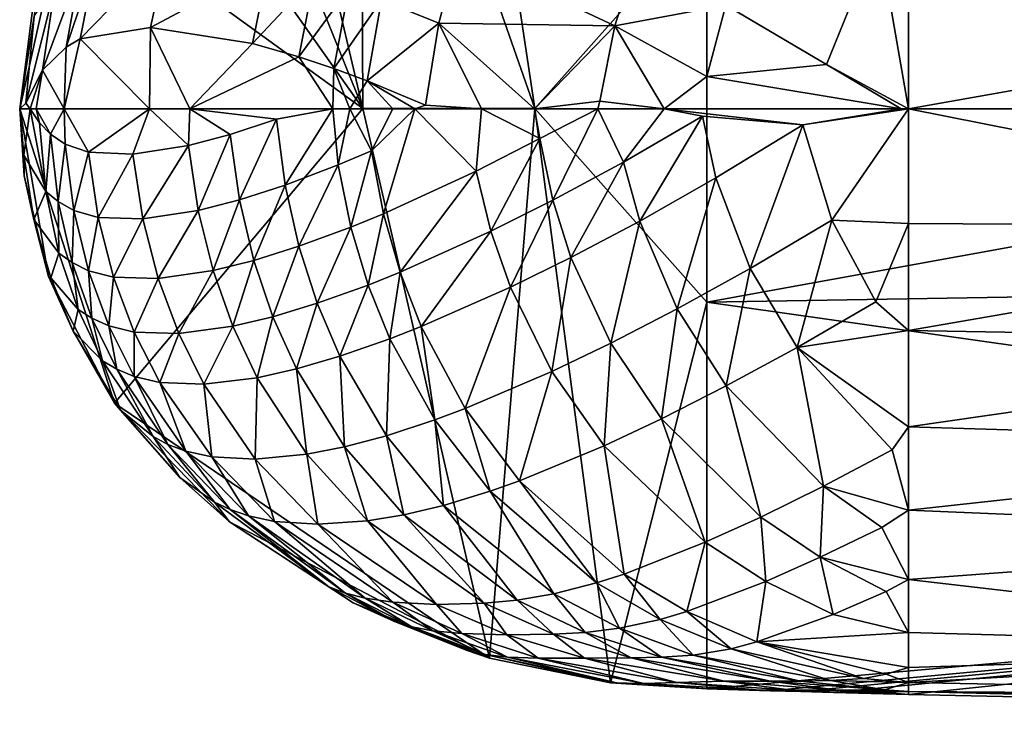
# Model space of a CAD drawing. Extents: x -1075 to 1075, y -1979 to 0.
# Drawn here: x -1075 to -753, y -828 to -601 of the extents above; entities that cross this region are included whole.
import ezdxf

# ---------------------------------------------------------------- set-up
doc = ezdxf.new("R2010")
doc.units = 0
doc.header["$MEASUREMENT"] = 0
doc.layers.add('LAYER00001', color=7, linetype='CONTINUOUS')

msp = doc.modelspace()

# ---------------------------------------------------------------- linework, layer by layer
at = {"layer": 'LAYER00001', "color": 253}
for points in [[(-963.34, -466.83, 161.69), (-906.34, -629.93, 171.38), (-932.84, -453.77, 161.57)], [(-906.34, -629.93, 171.38), (-850, -566.53, 170.82), (-932.84, -453.77, 161.57)], [(-963.34, -466.83, 161.69), (-996.17, -487, 161.82), (-962.65, -629.95, 169.51)], [(-963.34, -466.83, 161.69), (-962.65, -629.95, 169.51), (-906.34, -629.93, 171.38)], [(-962.65, -629.95, 169.51), (-996.17, -487, 161.82), (-1014.48, -501.74, 161.87)], [(-1036.92, -524.63, 161.89), (-962.65, -629.95, 169.51), (-1014.48, -501.74, 161.87)], [(-1036.92, -524.63, 161.89), (-1059.3, -559.87, 161.95), (-962.65, -629.95, 169.51)], [(-962.65, -629.95, 169.51), (-1059.3, -559.87, 161.95), (-1074.92, -630, 162.06)], [(-1074.92, -630, 162.06), (-1059.3, -559.87, 161.95), (-1069.4, -587.55, 162.02)], [(-850, -693.37, 170.83), (-850, -566.53, 170.82), (-906.34, -629.93, 171.38)], [(-850, -693.37, 170.83), (-313.51, -595.9, 171.66), (-850, -566.53, 170.82)], [(-793.86, -573.5, -195.25), (-810.84, -615.56, -200.57), (-843.81, -596.15, -190.12)], [(-793.86, -573.5, -195.25), (-784, -630.01, -204.98), (-810.84, -615.56, -200.57)], [(-784, -577.14, -197.49), (-784, -630.01, -204.98), (-793.86, -573.5, -195.25)], [(-1026.57, -577.84, -33.81), (-1055.12, -607.19, 24.4), (-1049.98, -581.18, 23.77)], [(-1055.12, -607.19, 24.4), (-1026.57, -577.84, -33.81), (-1032.11, -603.45, -33.54)], [(-1032.11, -603.45, -33.54), (-1026.57, -577.84, -33.81), (-993.45, -582.79, -86.94)], [(-937.75, -602.05, -144.25), (-956.48, -594.5, -128.11), (-931.59, -578.68, -143.69)], [(-931.59, -578.68, -143.69), (-880.14, -602.93, -177.69), (-937.75, -602.05, -144.25)], [(-880.14, -602.93, -177.69), (-931.59, -578.68, -143.69), (-873.09, -580.45, -176.33)], [(-784, -630.01, -204.98), (-784, -577.14, -197.49), (-588.6, -595.44, -219.31)], [(-1059.73, -609.88, 41.68), (-1049.98, -581.18, 23.77), (-1055.12, -607.19, 24.4)], [(-1059.73, -609.88, 41.68), (-1054.91, -583.55, 40.76), (-1049.98, -581.18, 23.77)], [(-1032.11, -603.45, -33.54), (-993.45, -582.79, -86.94), (-998.77, -608.62, -86.46)], [(-998.77, -608.62, -86.46), (-993.45, -582.79, -86.94), (-978.43, -586.95, -105.39)], [(-880.14, -602.93, -177.69), (-873.09, -580.45, -176.33), (-843.81, -596.15, -190.12)], [(-1054.91, -583.55, 40.76), (-1067.43, -617.36, 79.34), (-1063.46, -590.19, 77.65)], [(-1067.43, -617.36, 79.34), (-1054.91, -583.55, 40.76), (-1059.73, -609.88, 41.68)], [(-1070.23, -599.71, 119.36), (-1074.92, -630, 162.06), (-1069.4, -587.55, 162.02)], [(-998.77, -608.62, -86.46), (-978.43, -586.95, -105.39), (-983.55, -612.98, -104.74)], [(-983.55, -612.98, -104.74), (-978.43, -586.95, -105.39), (-967.15, -590.64, -117.64)], [(-1063.46, -590.19, 77.65), (-1072.92, -628.17, 122.2), (-1070.23, -599.71, 119.36)], [(-1072.92, -628.17, 122.2), (-1063.46, -590.19, 77.65), (-1067.43, -617.36, 79.34)], [(-983.55, -612.98, -104.74), (-967.15, -590.64, -117.64), (-972.09, -616.85, -116.83)], [(-972.09, -616.85, -116.83), (-967.15, -590.64, -117.64), (-956.48, -594.5, -128.11)], [(-972.09, -616.85, -116.83), (-956.48, -594.5, -128.11), (-961.24, -620.89, -127.13)], [(-961.24, -620.89, -127.13), (-956.48, -594.5, -128.11), (-937.75, -602.05, -144.25)], [(-850.03, -619.47, -190.73), (-880.14, -602.93, -177.69), (-843.81, -596.15, -190.12)], [(-843.81, -596.15, -190.12), (-810.84, -615.56, -200.57), (-850.03, -619.47, -190.73)], [(-319.06, -684.52, 171.13), (-313.51, -595.9, 171.66), (-850, -693.37, 170.83)], [(-784, -630.01, -204.98), (-588.6, -595.44, -219.31), (-392.48, -630, -234.99)], [(-1072.92, -628.17, 122.2), (-1074.92, -630, 162.06), (-1070.23, -599.71, 119.36)], [(-961.24, -620.89, -127.13), (-937.75, -602.05, -144.25), (-942.14, -628.81, -142.93)], [(-937.75, -602.05, -144.25), (-923.79, -630, -155.77), (-942.14, -628.81, -142.93)], [(-906.39, -630, -166.27), (-937.75, -602.05, -144.25), (-880.14, -602.93, -177.69)], [(-906.39, -630, -166.27), (-923.79, -630, -155.77), (-937.75, -602.05, -144.25)], [(-1032.11, -603.45, -33.54), (-1032.39, -630, -36.27), (-1055.12, -607.19, 24.4)], [(-1032.11, -603.45, -33.54), (-1019.21, -630, -59.23), (-1032.39, -630, -36.27)], [(-998.77, -608.62, -86.46), (-1019.21, -630, -59.23), (-1032.11, -603.45, -33.54)], [(-906.39, -630, -166.27), (-880.14, -602.93, -177.69), (-885.09, -627.52, -177.15)], [(-880.14, -602.93, -177.69), (-864.02, -630, -186.05), (-885.09, -627.52, -177.15)], [(-880.14, -602.93, -177.69), (-850.03, -619.47, -190.73), (-864.02, -630, -186.05)], [(-1055.12, -607.19, 24.4), (-1032.39, -630, -36.27), (-1060.33, -630, 40.12)], [(-1060.33, -630, 40.12), (-1059.73, -609.88, 41.68), (-1055.12, -607.19, 24.4)], [(-1019.21, -630, -59.23), (-998.77, -608.62, -86.46), (-983.55, -612.98, -104.74)], [(-1059.73, -609.88, 41.68), (-1060.33, -630, 40.12), (-1067.43, -617.36, 79.34)], [(-972.45, -630, -116.93), (-1019.21, -630, -59.23), (-983.55, -612.98, -104.74)], [(-972.45, -630, -116.93), (-983.55, -612.98, -104.74), (-972.09, -616.85, -116.83)], [(-1067.43, -617.36, 79.34), (-1071.47, -630, 107.05), (-1072.92, -628.17, 122.2)], [(-1067.43, -617.36, 79.34), (-1069.58, -630, 91.54), (-1071.47, -630, 107.05)], [(-1060.33, -630, 40.12), (-1069.58, -630, 91.54), (-1067.43, -617.36, 79.34)], [(-966.89, -630, -122.22), (-972.45, -630, -116.93), (-972.09, -616.85, -116.83)], [(-966.89, -630, -122.22), (-972.09, -616.85, -116.83), (-961.24, -620.89, -127.13)], [(-810.84, -615.56, -200.57), (-786.46, -630, -204.72), (-850.03, -619.47, -190.73)], [(-784, -630.01, -204.98), (-786.46, -630, -204.72), (-810.84, -615.56, -200.57)], [(-952.77, -630, -134.57), (-966.89, -630, -122.22), (-961.24, -620.89, -127.13)], [(-952.77, -630, -134.57), (-961.24, -620.89, -127.13), (-945.62, -630, -140.27)], [(-961.24, -620.89, -127.13), (-942.14, -628.81, -142.93), (-945.62, -630, -140.27)], [(-850.03, -619.47, -190.73), (-786.46, -630, -204.72), (-864.02, -630, -186.05)], [(-1072.92, -628.17, 122.2), (-1071.47, -630, 107.05), (-1074.92, -630, 162.06)], [(-906.39, -630, -166.27), (-885.09, -627.52, -177.15), (-885.65, -630, -176.9)], [(-885.09, -627.52, -177.15), (-864.02, -630, -186.05), (-885.65, -630, -176.9)], [(-1043.92, -726.38, 161.89), (-962.65, -629.95, 169.51), (-1074.92, -630, 162.06)], [(-1073.49, -651.95, 162.05), (-1074.92, -630, 162.06), (-1073.54, -645.17, 140.03)], [(-1073.54, -645.17, 140.03), (-1074.92, -630, 162.06), (-1071.47, -630, 107.05)], [(-1065.52, -684.9, 161.99), (-1074.92, -630, 162.06), (-1073.49, -651.95, 162.05)], [(-1065.52, -684.9, 161.99), (-1043.92, -726.38, 161.89), (-1074.92, -630, 162.06)], [(-1066.35, -657.08, 82.06), (-1073.54, -645.17, 140.03), (-1071.47, -630, 107.05)], [(-1071.47, -630, 107.05), (-1068.45, -634.66, 83.92), (-1066.35, -657.08, 82.06)], [(-1071.47, -630, 107.05), (-1069.58, -630, 91.54), (-1068.45, -634.66, 83.92)], [(-1069.58, -630, 91.54), (-1064.79, -638.33, 62.64), (-1068.45, -634.66, 83.92)], [(-1069.58, -630, 91.54), (-1060.33, -630, 40.12), (-1064.79, -638.33, 62.64)], [(-1060.33, -630, 40.12), (-1060, -641.59, 40.07), (-1064.79, -638.33, 62.64)], [(-1060, -641.59, 40.07), (-1060.33, -630, 40.12), (-1052.39, -644.25, 12.81)], [(-1052.39, -644.25, 12.81), (-1060.33, -630, 40.12), (-1032.39, -630, -36.27)], [(-1032.39, -630, -36.27), (-1037.94, -644.89, -23.92), (-1052.39, -644.25, 12.81)], [(-962.65, -629.95, 169.51), (-1043.92, -726.38, 161.89), (-921.1, -809.8, 161.55)], [(-1037.94, -644.89, -23.92), (-1032.39, -630, -36.27), (-1019.72, -642.07, -57.83)], [(-1032.39, -630, -36.27), (-1019.21, -630, -59.23), (-1019.72, -642.07, -57.83)], [(-1019.72, -642.07, -57.83), (-1019.21, -630, -59.23), (-1006.06, -638.47, -78.19)], [(-1006.06, -638.47, -78.19), (-1019.21, -630, -59.23), (-990.84, -633.44, -97.4)], [(-1019.21, -630, -59.23), (-972.45, -630, -116.93), (-990.84, -633.44, -97.4)], [(-972.45, -630, -116.93), (-987.99, -654.98, -98.66), (-990.84, -633.44, -97.4)], [(-972.45, -630, -116.93), (-970.72, -648.42, -117.61), (-987.99, -654.98, -98.66)], [(-966.89, -630, -122.22), (-970.72, -648.42, -117.61), (-972.45, -630, -116.93)], [(-966.89, -630, -122.22), (-959.8, -643.82, -128.07), (-970.72, -648.42, -117.61)], [(-966.89, -630, -122.22), (-952.77, -630, -134.57), (-959.8, -643.82, -128.07)], [(-921.1, -809.8, 161.55), (-906.34, -629.93, 171.38), (-962.65, -629.95, 169.51)], [(-959.8, -643.82, -128.07), (-952.77, -630, -134.57), (-945.62, -630, -140.27)], [(-945.62, -630, -140.27), (-955.88, -664.38, -128.53), (-959.8, -643.82, -128.07)], [(-955.88, -664.38, -128.53), (-945.62, -630, -140.27), (-925.48, -650.4, -153.57)], [(-923.79, -630, -155.77), (-945.62, -630, -140.27), (-942.14, -628.81, -142.93)], [(-945.62, -630, -140.27), (-923.79, -630, -155.77), (-925.48, -650.4, -153.57)], [(-925.48, -650.4, -153.57), (-923.79, -630, -155.77), (-904.67, -639.73, -166.99)], [(-923.79, -630, -155.77), (-906.39, -630, -166.27), (-904.67, -639.73, -166.99)], [(-921.1, -809.8, 161.55), (-881.54, -817.93, 161.48), (-906.34, -629.93, 171.38)], [(-904.67, -639.73, -166.99), (-906.39, -630, -166.27), (-885.65, -630, -176.9)], [(-881.54, -817.93, 161.48), (-850, -693.37, 170.83), (-906.34, -629.93, 171.38)], [(-900.4, -659.96, -167.19), (-904.67, -639.73, -166.99), (-885.65, -630, -176.9)], [(-877.28, -647.48, -179.89), (-900.4, -659.96, -167.19), (-885.65, -630, -176.9)], [(-864.02, -630, -186.05), (-877.28, -647.48, -179.89), (-885.65, -630, -176.9)], [(-864.02, -630, -186.05), (-851.39, -632.44, -190.52), (-877.28, -647.48, -179.89)], [(-864.02, -630, -186.05), (-818.63, -635.26, -199.42), (-851.39, -632.44, -190.52)], [(-864.02, -630, -186.05), (-786.46, -630, -204.72), (-818.63, -635.26, -199.42)], [(-818.63, -635.26, -199.42), (-786.46, -630, -204.72), (-784, -630.01, -204.98)], [(-818.63, -635.26, -199.42), (-784, -630.01, -204.98), (-809.06, -666.46, -197.9)], [(-809.06, -666.46, -197.9), (-784, -630.01, -204.98), (-784, -667.59, -201.19)], [(-392.48, -630, -234.99), (-588.57, -668.79, -218.52), (-784, -630.01, -204.98)], [(-588.57, -668.79, -218.52), (-784, -667.59, -201.19), (-784, -630.01, -204.98)], [(-1064.79, -638.33, 62.64), (-1066.35, -657.08, 82.06), (-1068.45, -634.66, 83.92)], [(-990.84, -633.44, -97.4), (-1002.98, -659.82, -79.29), (-1006.06, -638.47, -78.19)], [(-1002.98, -659.82, -79.29), (-990.84, -633.44, -97.4), (-987.99, -654.98, -98.66)], [(-851.39, -632.44, -190.52), (-871.99, -666.78, -179.34), (-877.28, -647.48, -179.89)], [(-851.39, -632.44, -190.52), (-847.02, -652.59, -190.66), (-871.99, -666.78, -179.34)], [(-818.63, -635.26, -199.42), (-847.02, -652.59, -190.66), (-851.39, -632.44, -190.52)], [(-818.63, -635.26, -199.42), (-835.8, -682.28, -187.9), (-847.02, -652.59, -190.66)], [(-818.63, -635.26, -199.42), (-809.06, -666.46, -197.9), (-835.8, -682.28, -187.9)], [(-1064.79, -638.33, 62.64), (-1062.33, -660.4, 61.06), (-1066.35, -657.08, 82.06)], [(-1064.79, -638.33, 62.64), (-1060, -641.59, 40.07), (-1062.33, -660.4, 61.06)], [(-1006.06, -638.47, -78.19), (-1016.49, -663.31, -58.82), (-1019.72, -642.07, -57.83)], [(-1016.49, -663.31, -58.82), (-1006.06, -638.47, -78.19), (-1002.98, -659.82, -79.29)], [(-904.67, -639.73, -166.99), (-920.67, -670.13, -153.37), (-925.48, -650.4, -153.57)], [(-920.67, -670.13, -153.37), (-904.67, -639.73, -166.99), (-900.4, -659.96, -167.19)], [(-1062.33, -660.4, 61.06), (-1060, -641.59, 40.07), (-1057.18, -663.3, 38.76)], [(-1052.39, -644.25, 12.81), (-1057.18, -663.3, 38.76), (-1060, -641.59, 40.07)], [(-1052.39, -644.25, 12.81), (-1049.24, -665.64, 11.75), (-1057.18, -663.3, 38.76)], [(-1037.94, -644.89, -23.92), (-1049.24, -665.64, 11.75), (-1052.39, -644.25, 12.81)], [(-1019.72, -642.07, -57.83), (-1034.64, -666.1, -24.86), (-1037.94, -644.89, -23.92)], [(-1034.64, -666.1, -24.86), (-1019.72, -642.07, -57.83), (-1016.49, -663.31, -58.82)], [(-970.72, -648.42, -117.61), (-959.8, -643.82, -128.07), (-966.58, -668.77, -117.92)], [(-955.88, -664.38, -128.53), (-966.58, -668.77, -117.92), (-959.8, -643.82, -128.07)], [(-1073.54, -645.17, 140.03), (-1066.35, -657.08, 82.06), (-1070.27, -666.32, 139.08)], [(-1073.49, -651.95, 162.05), (-1073.54, -645.17, 140.03), (-1070.27, -666.32, 139.08)], [(-1037.94, -644.89, -23.92), (-1034.64, -666.1, -24.86), (-1049.24, -665.64, 11.75)], [(-900.4, -659.96, -167.19), (-877.28, -647.48, -179.89), (-894.48, -678.69, -166.17)], [(-871.99, -666.78, -179.34), (-894.48, -678.69, -166.17), (-877.28, -647.48, -179.89)], [(-970.72, -648.42, -117.61), (-983.53, -675.04, -98.73), (-987.99, -654.98, -98.66)], [(-983.53, -675.04, -98.73), (-970.72, -648.42, -117.61), (-966.58, -668.77, -117.92)], [(-925.48, -650.4, -153.57), (-950.42, -683.52, -127.85), (-955.88, -664.38, -128.53)], [(-950.42, -683.52, -127.85), (-925.48, -650.4, -153.57), (-920.67, -670.13, -153.37)], [(-1073.49, -651.95, 162.05), (-1070.27, -666.32, 139.08), (-1065.52, -684.9, 161.99)], [(-871.99, -666.78, -179.34), (-847.02, -652.59, -190.66), (-859.71, -695.49, -175.79)], [(-835.8, -682.28, -187.9), (-859.71, -695.49, -175.79), (-847.02, -652.59, -190.66)], [(-1066.35, -657.08, 82.06), (-1062.06, -677.29, 81.87), (-1070.27, -666.32, 139.08)], [(-1062.33, -660.4, 61.06), (-1062.06, -677.29, 81.87), (-1066.35, -657.08, 82.06)], [(-1002.98, -659.82, -79.29), (-987.99, -654.98, -98.66), (-998.27, -679.66, -79.18)], [(-998.27, -679.66, -79.18), (-987.99, -654.98, -98.66), (-983.53, -675.04, -98.73)], [(-1062.33, -660.4, 61.06), (-1057.18, -663.3, 38.76), (-1057.78, -680.37, 61.06)], [(-1062.06, -677.29, 81.87), (-1062.33, -660.4, 61.06), (-1057.78, -680.37, 61.06)], [(-1016.49, -663.31, -58.82), (-1002.98, -659.82, -79.29), (-1011.6, -682.97, -58.56)], [(-1011.6, -682.97, -58.56), (-1002.98, -659.82, -79.29), (-998.27, -679.66, -79.18)], [(-914.31, -688.45, -152.02), (-920.67, -670.13, -153.37), (-900.4, -659.96, -167.19)], [(-894.48, -678.69, -166.17), (-914.31, -688.45, -152.02), (-900.4, -659.96, -167.19)], [(-1057.78, -680.37, 61.06), (-1057.18, -663.3, 38.76), (-1052.36, -683.04, 38.96)], [(-1049.24, -665.64, 11.75), (-1052.36, -683.04, 38.96), (-1057.18, -663.3, 38.76)], [(-1034.64, -666.1, -24.86), (-1016.49, -663.31, -58.82), (-1029.59, -685.62, -24.48)], [(-1029.59, -685.62, -24.48), (-1016.49, -663.31, -58.82), (-1011.6, -682.97, -58.56)], [(-1062.06, -677.29, 81.87), (-1064.73, -685.39, 139.82), (-1070.27, -666.32, 139.08)], [(-1064.73, -685.39, 139.82), (-1065.52, -684.9, 161.99), (-1070.27, -666.32, 139.08)], [(-1044.22, -685.17, 12.11), (-1052.36, -683.04, 38.96), (-1049.24, -665.64, 11.75)], [(-1034.64, -666.1, -24.86), (-1044.22, -685.17, 12.11), (-1049.24, -665.64, 11.75)], [(-1044.22, -685.17, 12.11), (-1034.64, -666.1, -24.86), (-1029.59, -685.62, -24.48)], [(-955.88, -664.38, -128.53), (-960.91, -687.72, -117.08), (-966.58, -668.77, -117.92)], [(-950.42, -683.52, -127.85), (-960.91, -687.72, -117.08), (-955.88, -664.38, -128.53)], [(-881.45, -706.72, -162.06), (-894.48, -678.69, -166.17), (-871.99, -666.78, -179.34)], [(-881.45, -706.72, -162.06), (-871.99, -666.78, -179.34), (-859.71, -695.49, -175.79)], [(-835.8, -682.28, -187.9), (-809.06, -666.46, -197.9), (-820.44, -708.17, -182.06)], [(-820.44, -708.17, -182.06), (-809.06, -666.46, -197.9), (-794.66, -693.24, -192.77)], [(-809.06, -666.46, -197.9), (-784, -667.59, -201.19), (-794.66, -693.24, -192.77)], [(-966.58, -668.77, -117.92), (-977.54, -693.7, -97.65), (-983.53, -675.04, -98.73)], [(-960.91, -687.72, -117.08), (-977.54, -693.7, -97.65), (-966.58, -668.77, -117.92)], [(-950.42, -683.52, -127.85), (-920.67, -670.13, -153.37), (-943.5, -701.32, -126.08)], [(-943.5, -701.32, -126.08), (-920.67, -670.13, -153.37), (-914.31, -688.45, -152.02)], [(-794.66, -693.24, -192.77), (-784, -667.59, -201.19), (-784, -702.59, -190.41)], [(-784, -702.59, -190.41), (-784, -667.59, -201.19), (-588.57, -668.79, -218.52)], [(-588.57, -705.97, -206.8), (-784, -702.59, -190.41), (-588.57, -668.79, -218.52)], [(-983.53, -675.04, -98.73), (-992.03, -698.08, -77.9), (-998.27, -679.66, -79.18)], [(-992.03, -698.08, -77.9), (-983.53, -675.04, -98.73), (-977.54, -693.7, -97.65)], [(-1055.8, -695.7, 83.14), (-1064.73, -685.39, 139.82), (-1062.06, -677.29, 81.87)], [(-1057.78, -680.37, 61.06), (-1055.8, -695.7, 83.14), (-1062.06, -677.29, 81.87)], [(-998.27, -679.66, -79.18), (-1005.13, -701.18, -57.12), (-1011.6, -682.97, -58.56)], [(-1005.13, -701.18, -57.12), (-998.27, -679.66, -79.18), (-992.03, -698.08, -77.9)], [(-900.72, -715.96, -147.49), (-914.31, -688.45, -152.02), (-894.48, -678.69, -166.17)], [(-900.72, -715.96, -147.49), (-894.48, -678.69, -166.17), (-881.45, -706.72, -162.06)], [(-1052.36, -683.04, 38.96), (-1051.32, -698.6, 62.49), (-1057.78, -680.37, 61.06)], [(-1057.78, -680.37, 61.06), (-1051.32, -698.6, 62.49), (-1055.8, -695.7, 83.14)], [(-1044.22, -685.17, 12.11), (-1045.72, -701.09, 40.52), (-1052.36, -683.04, 38.96)], [(-1051.32, -698.6, 62.49), (-1052.36, -683.04, 38.96), (-1045.72, -701.09, 40.52)], [(-1011.6, -682.97, -58.56), (-1022.87, -703.6, -22.86), (-1029.59, -685.62, -24.48)], [(-1022.87, -703.6, -22.86), (-1011.6, -682.97, -58.56), (-1005.13, -701.18, -57.12)], [(-859.71, -695.49, -175.79), (-835.8, -682.28, -187.9), (-843.66, -720.75, -169.43)], [(-835.8, -682.28, -187.9), (-820.44, -708.17, -182.06), (-843.66, -720.75, -169.43)], [(-1057.45, -702.86, 141.86), (-1043.92, -726.38, 161.89), (-1065.52, -684.9, 161.99)], [(-1064.73, -685.39, 139.82), (-1057.45, -702.86, 141.86), (-1065.52, -684.9, 161.99)], [(-1055.8, -695.7, 83.14), (-1057.45, -702.86, 141.86), (-1064.73, -685.39, 139.82)], [(-1037.45, -703.11, 13.77), (-1045.72, -701.09, 40.52), (-1044.22, -685.17, 12.11)], [(-1029.59, -685.62, -24.48), (-1037.45, -703.11, 13.77), (-1044.22, -685.17, 12.11)], [(-1029.59, -685.62, -24.48), (-1022.87, -703.6, -22.86), (-1037.45, -703.11, 13.77)], [(-950.42, -683.52, -127.85), (-953.8, -705.34, -115.16), (-960.91, -687.72, -117.08)], [(-950.42, -683.52, -127.85), (-943.5, -701.32, -126.08), (-953.8, -705.34, -115.16)], [(-319.06, -684.52, 171.13), (-850, -693.37, 170.83), (-300.07, -771.17, 166.18)], [(-970.12, -711.04, -95.51), (-977.54, -693.7, -97.65), (-960.91, -687.72, -117.08)], [(-953.8, -705.34, -115.16), (-970.12, -711.04, -95.51), (-960.91, -687.72, -117.08)], [(-929.1, -728.09, -120.95), (-943.5, -701.32, -126.08), (-914.31, -688.45, -152.02)], [(-900.72, -715.96, -147.49), (-929.1, -728.09, -120.95), (-914.31, -688.45, -152.02)], [(-1047.81, -712.51, 85.72), (-1057.45, -702.86, 141.86), (-1055.8, -695.7, 83.14)], [(-1051.32, -698.6, 62.49), (-1047.81, -712.51, 85.72), (-1055.8, -695.7, 83.14)], [(-992.03, -698.08, -77.9), (-977.54, -693.7, -97.65), (-984.32, -715.15, -75.55)], [(-984.32, -715.15, -75.55), (-977.54, -693.7, -97.65), (-970.12, -711.04, -95.51)], [(-850, -819.86, 161.46), (-850, -693.37, 170.83), (-881.54, -817.93, 161.48)], [(-881.45, -706.72, -162.06), (-859.71, -695.49, -175.79), (-864.86, -731.47, -155.29)], [(-843.66, -720.75, -169.43), (-864.86, -731.47, -155.29), (-859.71, -695.49, -175.79)], [(-850, -693.37, 170.83), (-850, -819.86, 161.46), (-300.07, -771.17, 166.18)], [(-820.44, -708.17, -182.06), (-794.66, -693.24, -192.77), (-784, -702.59, -190.41)], [(-1043.17, -715.26, 65.19), (-1047.81, -712.51, 85.72), (-1051.32, -698.6, 62.49)], [(-1045.72, -701.09, 40.52), (-1043.17, -715.26, 65.19), (-1051.32, -698.6, 62.49)], [(-1005.13, -701.18, -57.12), (-992.03, -698.08, -77.9), (-997.17, -718.03, -54.58)], [(-997.17, -718.03, -54.58), (-992.03, -698.08, -77.9), (-984.32, -715.15, -75.55)], [(-1037.45, -703.11, 13.77), (-1037.43, -717.63, 43.32), (-1045.72, -701.09, 40.52)], [(-1043.17, -715.26, 65.19), (-1045.72, -701.09, 40.52), (-1037.43, -717.63, 43.32)], [(-1005.13, -701.18, -57.12), (-1014.62, -720.18, -20.09), (-1022.87, -703.6, -22.86)], [(-1014.62, -720.18, -20.09), (-1005.13, -701.18, -57.12), (-997.17, -718.03, -54.58)], [(-943.5, -701.32, -126.08), (-939.09, -731.84, -109.8), (-953.8, -705.34, -115.16)], [(-929.1, -728.09, -120.95), (-939.09, -731.84, -109.8), (-943.5, -701.32, -126.08)], [(-1047.81, -712.51, 85.72), (-1041.98, -728.65, 147.79), (-1057.45, -702.86, 141.86)], [(-1041.98, -728.65, 147.79), (-1043.92, -726.38, 161.89), (-1057.45, -702.86, 141.86)], [(-1022.87, -703.6, -22.86), (-1029.08, -719.58, 16.62), (-1037.45, -703.11, 13.77)], [(-1029.08, -719.58, 16.62), (-1037.43, -717.63, 43.32), (-1037.45, -703.11, 13.77)], [(-1014.62, -720.18, -20.09), (-1029.08, -719.58, 16.62), (-1022.87, -703.6, -22.86)], [(-954.88, -737.03, -89.74), (-970.12, -711.04, -95.51), (-953.8, -705.34, -115.16)], [(-954.88, -737.03, -89.74), (-953.8, -705.34, -115.16), (-939.09, -731.84, -109.8)], [(-820.44, -708.17, -182.06), (-784, -702.59, -190.41), (-784, -734.1, -173.53)], [(-784, -734.1, -173.53), (-784, -702.59, -190.41), (-588.57, -705.97, -206.8)], [(-900.72, -715.96, -147.49), (-881.45, -706.72, -162.06), (-883.66, -740.29, -140.38)], [(-881.45, -706.72, -162.06), (-864.86, -731.47, -155.29), (-883.66, -740.29, -140.38)], [(-843.66, -720.75, -169.43), (-820.44, -708.17, -182.06), (-811.83, -753.54, -154.37)], [(-820.44, -708.17, -182.06), (-784, -734.1, -173.53), (-789.38, -741.68, -167.58)], [(-811.83, -753.54, -154.37), (-820.44, -708.17, -182.06), (-789.38, -741.68, -167.58)], [(-588.57, -740.01, -187.8), (-784, -734.1, -173.53), (-588.57, -705.97, -206.8)], [(-970.12, -711.04, -95.51), (-968.56, -740.68, -69.4), (-984.32, -715.15, -75.55)], [(-968.56, -740.68, -69.4), (-970.12, -711.04, -95.51), (-954.88, -737.03, -89.74)], [(-1043.17, -715.26, 65.19), (-1031.26, -737.31, 92.46), (-1047.81, -712.51, 85.72)], [(-1047.81, -712.51, 85.72), (-1031.26, -737.31, 92.46), (-1041.98, -728.65, 147.79)], [(-1037.43, -717.63, 43.32), (-1026.39, -739.85, 72.09), (-1043.17, -715.26, 65.19)], [(-1043.17, -715.26, 65.19), (-1026.39, -739.85, 72.09), (-1031.26, -737.31, 92.46)], [(-984.32, -715.15, -75.55), (-980.93, -743.11, -48.08), (-997.17, -718.03, -54.58)], [(-980.93, -743.11, -48.08), (-984.32, -715.15, -75.55), (-968.56, -740.68, -69.4)], [(-1029.08, -719.58, 16.62), (-1020.49, -742.07, 50.35), (-1037.43, -717.63, 43.32)], [(-1026.39, -739.85, 72.09), (-1037.43, -717.63, 43.32), (-1020.49, -742.07, 50.35)], [(-997.17, -718.03, -54.58), (-997.83, -744.75, -13.18), (-1014.62, -720.18, -20.09)], [(-997.83, -744.75, -13.18), (-997.17, -718.03, -54.58), (-980.93, -743.11, -48.08)], [(-900.72, -715.96, -147.49), (-911.31, -751.75, -113.28), (-929.1, -728.09, -120.95)], [(-900.72, -715.96, -147.49), (-883.66, -740.29, -140.38), (-911.31, -751.75, -113.28)], [(-1014.62, -720.18, -20.09), (-1012.08, -743.96, 23.7), (-1029.08, -719.58, 16.62)], [(-1029.08, -719.58, 16.62), (-1012.08, -743.96, 23.7), (-1020.49, -742.07, 50.35)], [(-1014.62, -720.18, -20.09), (-997.83, -744.75, -13.18), (-1012.08, -743.96, 23.7)], [(-864.86, -731.47, -155.29), (-843.66, -720.75, -169.43), (-832.35, -763.65, -139.74)], [(-832.35, -763.65, -139.74), (-843.66, -720.75, -169.43), (-811.83, -753.54, -154.37)], [(-1006.2, -765.21, 161.86), (-1043.92, -726.38, 161.89), (-1022.49, -750.74, 156.73)], [(-1022.49, -750.74, 156.73), (-1043.92, -726.38, 161.89), (-1041.98, -728.65, 147.79)], [(-921.1, -809.8, 161.55), (-1043.92, -726.38, 161.89), (-1006.2, -765.21, 161.86)], [(-929.1, -728.09, -120.95), (-920.98, -755.19, -101.9), (-939.09, -731.84, -109.8)], [(-911.31, -751.75, -113.28), (-920.98, -755.19, -101.9), (-929.1, -728.09, -120.95)], [(-1031.26, -737.31, 92.46), (-1022.49, -750.74, 156.73), (-1041.98, -728.65, 147.79)], [(-864.86, -731.47, -155.29), (-850.54, -771.9, -124.36), (-883.66, -740.29, -140.38)], [(-832.35, -763.65, -139.74), (-850.54, -771.9, -124.36), (-864.86, -731.47, -155.29)], [(-954.88, -737.03, -89.74), (-939.09, -731.84, -109.8), (-936.16, -759.83, -81.39)], [(-939.09, -731.84, -109.8), (-920.98, -755.19, -101.9), (-936.16, -759.83, -81.39)], [(-789.38, -741.68, -167.58), (-784, -734.1, -173.53), (-784, -761.43, -151.39)], [(-784, -761.43, -151.39), (-784, -734.1, -173.53), (-588.57, -740.01, -187.8)], [(-1026.39, -739.85, 72.09), (-1011.12, -758.81, 101.87), (-1031.26, -737.31, 92.46)], [(-1011.12, -758.81, 101.87), (-1022.49, -750.74, 156.73), (-1031.26, -737.31, 92.46)], [(-954.88, -737.03, -89.74), (-949.24, -762.92, -60.59), (-968.56, -740.68, -69.4)], [(-949.24, -762.92, -60.59), (-954.88, -737.03, -89.74), (-936.16, -759.83, -81.39)], [(-1020.49, -742.07, 50.35), (-1006.07, -761.18, 81.64), (-1026.39, -739.85, 72.09)], [(-1026.39, -739.85, 72.09), (-1006.07, -761.18, 81.64), (-1011.12, -758.81, 101.87)], [(-968.56, -740.68, -69.4), (-961.07, -764.86, -38.86), (-980.93, -743.11, -48.08)], [(-961.07, -764.86, -38.86), (-968.56, -740.68, -69.4), (-949.24, -762.92, -60.59)], [(-883.66, -740.29, -140.38), (-877.03, -782.28, -96.4), (-911.31, -751.75, -113.28)], [(-883.66, -740.29, -140.38), (-850.54, -771.9, -124.36), (-877.03, -782.28, -96.4)], [(-588.57, -769.52, -162.32), (-784, -761.43, -151.39), (-588.57, -740.01, -187.8)], [(-1012.08, -743.96, 23.7), (-1000.01, -763.26, 60.02), (-1020.49, -742.07, 50.35)], [(-1006.07, -761.18, 81.64), (-1020.49, -742.07, 50.35), (-1000.01, -763.26, 60.02)], [(-997.83, -744.75, -13.18), (-991.49, -765.05, 33.45), (-1012.08, -743.96, 23.7)], [(-1012.08, -743.96, 23.7), (-991.49, -765.05, 33.45), (-1000.01, -763.26, 60.02)], [(-980.93, -743.11, -48.08), (-977.39, -765.98, -3.54), (-997.83, -744.75, -13.18)], [(-977.39, -765.98, -3.54), (-980.93, -743.11, -48.08), (-961.07, -764.86, -38.86)], [(-811.83, -753.54, -154.37), (-789.38, -741.68, -167.58), (-784, -761.43, -151.39)], [(-997.83, -744.75, -13.18), (-977.39, -765.98, -3.54), (-991.49, -765.05, 33.45)], [(-1011.12, -758.81, 101.87), (-1006.2, -765.21, 161.86), (-1022.49, -750.74, 156.73)], [(-911.31, -751.75, -113.28), (-886.12, -785.21, -84.59), (-920.98, -755.19, -101.9)], [(-877.03, -782.28, -96.4), (-886.12, -785.21, -84.59), (-911.31, -751.75, -113.28)], [(-832.35, -763.65, -139.74), (-811.83, -753.54, -154.37), (-812.92, -776.81, -129.59)], [(-792.79, -767.07, -144.52), (-812.92, -776.81, -129.59), (-811.83, -753.54, -154.37)], [(-811.83, -753.54, -154.37), (-784, -761.43, -151.39), (-792.79, -767.07, -144.52)], [(-920.98, -755.19, -101.9), (-900.15, -788.79, -63.22), (-936.16, -759.83, -81.39)], [(-886.12, -785.21, -84.59), (-900.15, -788.79, -63.22), (-920.98, -755.19, -101.9)], [(-1006.07, -761.18, 81.64), (-973.76, -786.52, 121.06), (-1011.12, -758.81, 101.87)], [(-973.76, -786.52, 121.06), (-1006.2, -765.21, 161.86), (-1011.12, -758.81, 101.87)], [(-936.16, -759.83, -81.39), (-912.07, -790.81, -41.56), (-949.24, -762.92, -60.59)], [(-912.07, -790.81, -41.56), (-936.16, -759.83, -81.39), (-900.15, -788.79, -63.22)], [(-1000.01, -763.26, 60.02), (-968.29, -788.51, 101.14), (-1006.07, -761.18, 81.64)], [(-1006.07, -761.18, 81.64), (-968.29, -788.51, 101.14), (-973.76, -786.52, 121.06)], [(-991.49, -765.05, 33.45), (-961.8, -790.18, 79.84), (-1000.01, -763.26, 60.02)], [(-968.29, -788.51, 101.14), (-1000.01, -763.26, 60.02), (-961.8, -790.18, 79.84)], [(-949.24, -762.92, -60.59), (-922.92, -791.85, -19.09), (-961.07, -764.86, -38.86)], [(-922.92, -791.85, -19.09), (-949.24, -762.92, -60.59), (-912.07, -790.81, -41.56)], [(-832.35, -763.65, -139.74), (-830.75, -784.74, -113.94), (-850.54, -771.9, -124.36)], [(-812.92, -776.81, -129.59), (-830.75, -784.74, -113.94), (-832.35, -763.65, -139.74)], [(-784, -761.43, -151.39), (-784, -784.06, -124.72), (-792.79, -767.07, -144.52)], [(-784, -784.06, -124.72), (-784, -761.43, -151.39), (-588.57, -769.52, -162.32)], [(-973.76, -786.52, 121.06), (-965.79, -791.75, 161.71), (-1006.2, -765.21, 161.86)], [(-965.79, -791.75, 161.71), (-921.1, -809.8, 161.55), (-1006.2, -765.21, 161.86)], [(-977.39, -765.98, -3.54), (-952.81, -791.54, 53.62), (-991.49, -765.05, 33.45)], [(-952.81, -791.54, 53.62), (-961.8, -790.18, 79.84), (-991.49, -765.05, 33.45)], [(-961.07, -764.86, -38.86), (-938.5, -792.28, 16.79), (-977.39, -765.98, -3.54)], [(-977.39, -765.98, -3.54), (-938.5, -792.28, 16.79), (-952.81, -791.54, 53.62)], [(-938.5, -792.28, 16.79), (-961.07, -764.86, -38.86), (-922.92, -791.85, -19.09)], [(-812.92, -776.81, -129.59), (-792.79, -767.07, -144.52), (-784, -784.06, -124.72)], [(-588.57, -806.8, -105.2), (-784, -784.06, -124.72), (-588.57, -769.52, -162.32)], [(-850.54, -771.9, -124.36), (-856.59, -794.53, -85.5), (-877.03, -782.28, -96.4)], [(-830.75, -784.74, -113.94), (-856.59, -794.53, -85.5), (-850.54, -771.9, -124.36)], [(-300.07, -771.17, 166.18), (-850, -819.86, 161.46), (-829.29, -820.46, 161.39)], [(-819.25, -820.74, 161.36), (-300.07, -771.17, 166.18), (-829.29, -820.46, 161.39)], [(-819.25, -820.74, 161.36), (-808.52, -821.04, 161.33), (-300.07, -771.17, 166.18)], [(-300.07, -771.17, 166.18), (-808.52, -821.04, 161.33), (-784, -821.69, 161.25)], [(-486.28, -828.03, 160.53), (-300.07, -771.17, 166.18), (-784, -821.69, 161.25)], [(-830.75, -784.74, -113.94), (-812.92, -776.81, -129.59), (-808.69, -795.48, -101.83)], [(-812.92, -776.81, -129.59), (-784, -784.06, -124.72), (-791.35, -788.01, -117.84)], [(-808.69, -795.48, -101.83), (-812.92, -776.81, -129.59), (-791.35, -788.01, -117.84)], [(-877.03, -782.28, -96.4), (-865.34, -797.13, -73.43), (-886.12, -785.21, -84.59)], [(-877.03, -782.28, -96.4), (-856.59, -794.53, -85.5), (-865.34, -797.13, -73.43)], [(-900.15, -788.79, -63.22), (-886.12, -785.21, -84.59), (-878.64, -800.04, -51.51)], [(-865.34, -797.13, -73.43), (-878.64, -800.04, -51.51), (-886.12, -785.21, -84.59)], [(-830.75, -784.74, -113.94), (-833.7, -804.52, -72.76), (-856.59, -794.53, -85.5)], [(-833.7, -804.52, -72.76), (-830.75, -784.74, -113.94), (-808.69, -795.48, -101.83)], [(-791.35, -788.01, -117.84), (-784, -784.06, -124.72), (-784, -801.4, -94.21)], [(-784, -801.4, -94.21), (-784, -784.06, -124.72), (-588.57, -806.8, -105.2)], [(-968.29, -788.51, 101.14), (-952.3, -797.82, 132.72), (-973.76, -786.52, 121.06)], [(-952.3, -797.82, 132.72), (-965.79, -791.75, 161.71), (-973.76, -786.52, 121.06)], [(-946.52, -799.52, 113.04), (-952.3, -797.82, 132.72), (-968.29, -788.51, 101.14)], [(-961.8, -790.18, 79.84), (-946.52, -799.52, 113.04), (-968.29, -788.51, 101.14)], [(-889.84, -801.41, -29.32), (-912.07, -790.81, -41.56), (-900.15, -788.79, -63.22)], [(-878.64, -800.04, -51.51), (-889.84, -801.41, -29.32), (-900.15, -788.79, -63.22)], [(-808.69, -795.48, -101.83), (-791.35, -788.01, -117.84), (-784, -801.4, -94.21)], [(-921.1, -809.8, 161.55), (-965.79, -791.75, 161.71), (-928.78, -807.22, 145.93)], [(-928.78, -807.22, 145.93), (-965.79, -791.75, 161.71), (-952.3, -797.82, 132.72)], [(-952.81, -791.54, 53.62), (-939.66, -800.86, 92.01), (-961.8, -790.18, 79.84)], [(-946.52, -799.52, 113.04), (-961.8, -790.18, 79.84), (-939.66, -800.86, 92.01)], [(-938.5, -792.28, 16.79), (-930.2, -801.79, 66.14), (-952.81, -791.54, 53.62)], [(-930.2, -801.79, 66.14), (-939.66, -800.86, 92.01), (-952.81, -791.54, 53.62)], [(-922.92, -791.85, -19.09), (-915.52, -802.18, 29.59), (-938.5, -792.28, 16.79)], [(-915.52, -802.18, 29.59), (-930.2, -801.79, 66.14), (-938.5, -792.28, 16.79)], [(-922.92, -791.85, -19.09), (-912.07, -790.81, -41.56), (-900.18, -801.98, -6.47)], [(-915.52, -802.18, 29.59), (-922.92, -791.85, -19.09), (-900.18, -801.98, -6.47)], [(-900.18, -801.98, -6.47), (-912.07, -790.81, -41.56), (-889.84, -801.41, -29.32)], [(-865.34, -797.13, -73.43), (-856.59, -794.53, -85.5), (-842.04, -806.74, -60.39)], [(-842.04, -806.74, -60.39), (-856.59, -794.53, -85.5), (-833.7, -804.52, -72.76)], [(-808.69, -795.48, -101.83), (-784, -801.4, -94.21), (-833.7, -804.52, -72.76)], [(-946.52, -799.52, 113.04), (-928.78, -807.22, 145.93), (-952.3, -797.82, 132.72)], [(-854.44, -808.83, -37.8), (-878.64, -800.04, -51.51), (-865.34, -797.13, -73.43)], [(-854.44, -808.83, -37.8), (-865.34, -797.13, -73.43), (-842.04, -806.74, -60.39)], [(-922.62, -808.58, 126.52), (-946.52, -799.52, 113.04), (-939.66, -800.86, 92.01)], [(-922.62, -808.58, 126.52), (-928.78, -807.22, 145.93), (-946.52, -799.52, 113.04)], [(-930.2, -801.79, 66.14), (-915.27, -809.47, 105.86), (-939.66, -800.86, 92.01)], [(-915.27, -809.47, 105.86), (-922.62, -808.58, 126.52), (-939.66, -800.86, 92.01)], [(-915.52, -802.18, 29.59), (-905.18, -809.82, 80.46), (-930.2, -801.79, 66.14)], [(-930.2, -801.79, 66.14), (-905.18, -809.82, 80.46), (-915.27, -809.47, 105.86)], [(-900.18, -801.98, -6.47), (-890.02, -809.77, 44.27), (-915.52, -802.18, 29.59)], [(-915.52, -802.18, 29.59), (-890.02, -809.77, 44.27), (-905.18, -809.82, 80.46)], [(-874.82, -809.69, 8.11), (-900.18, -801.98, -6.47), (-889.84, -801.41, -29.32)], [(-890.02, -809.77, 44.27), (-900.18, -801.98, -6.47), (-874.82, -809.69, 8.11)], [(-864.9, -809.51, -15.05), (-889.84, -801.41, -29.32), (-878.64, -800.04, -51.51)], [(-864.9, -809.51, -15.05), (-874.82, -809.69, 8.11), (-889.84, -801.41, -29.32)], [(-864.9, -809.51, -15.05), (-878.64, -800.04, -51.51), (-854.44, -808.83, -37.8)], [(-784, -801.4, -94.21), (-784, -812.88, -60.54), (-833.7, -804.52, -72.76)], [(-784, -801.4, -94.21), (-588.57, -806.8, -105.2), (-784, -812.88, -60.54)], [(-798.69, -816.47, -34.98), (-842.04, -806.74, -60.39), (-833.7, -804.52, -72.76)], [(-833.7, -804.52, -72.76), (-784, -812.88, -60.54), (-791.3, -815.11, -48.06)], [(-798.69, -816.47, -34.98), (-833.7, -804.52, -72.76), (-791.3, -815.11, -48.06)], [(-922.62, -808.58, 126.52), (-921.1, -809.8, 161.55), (-928.78, -807.22, 145.93)], [(-879, -818.05, 152.14), (-881.54, -817.93, 161.48), (-922.62, -808.58, 126.52)], [(-915.27, -809.47, 105.86), (-879, -818.05, 152.14), (-922.62, -808.58, 126.52)], [(-881.54, -817.93, 161.48), (-921.1, -809.8, 161.55), (-922.62, -808.58, 126.52)], [(-864.9, -809.51, -15.05), (-854.44, -808.83, -37.8), (-819.45, -817.3, 11.93)], [(-854.44, -808.83, -37.8), (-842.04, -806.74, -60.39), (-809.56, -817.15, -11.25)], [(-854.44, -808.83, -37.8), (-809.56, -817.15, -11.25), (-819.45, -817.3, 11.93)], [(-798.69, -816.47, -34.98), (-809.56, -817.15, -11.25), (-842.04, -806.74, -60.39)], [(-547.4, -822.42, -41.13), (-784, -817.84, -24.38), (-588.57, -806.8, -105.2)], [(-588.57, -806.8, -105.2), (-784, -817.84, -24.38), (-784, -812.88, -60.54)], [(-905.18, -809.82, 80.46), (-870.69, -818.06, 132.19), (-915.27, -809.47, 105.86)], [(-915.27, -809.47, 105.86), (-870.69, -818.06, 132.19), (-879, -818.05, 152.14)], [(-890.02, -809.77, 44.27), (-859.86, -817.74, 107.34), (-905.18, -809.82, 80.46)], [(-905.18, -809.82, 80.46), (-859.86, -817.74, 107.34), (-870.69, -818.06, 132.19)], [(-844.38, -817.39, 71.4), (-890.02, -809.77, 44.27), (-874.82, -809.69, 8.11)], [(-844.38, -817.39, 71.4), (-859.86, -817.74, 107.34), (-890.02, -809.77, 44.27)], [(-864.9, -809.51, -15.05), (-829.2, -817.33, 35.22), (-874.82, -809.69, 8.11)], [(-829.2, -817.33, 35.22), (-844.38, -817.39, 71.4), (-874.82, -809.69, 8.11)], [(-864.9, -809.51, -15.05), (-819.45, -817.3, 11.93), (-829.2, -817.33, 35.22)], [(-798.69, -816.47, -34.98), (-791.3, -815.11, -48.06), (-784, -817.84, -24.38)], [(-784, -812.88, -60.54), (-784, -817.84, -24.38), (-791.3, -815.11, -48.06)], [(-870.69, -818.06, 132.19), (-850, -819.86, 161.46), (-881.54, -817.93, 161.48)], [(-879, -818.05, 152.14), (-870.69, -818.06, 132.19), (-881.54, -817.93, 161.48)], [(-859.86, -817.74, 107.34), (-832.74, -820.33, 155.31), (-870.69, -818.06, 132.19)], [(-832.74, -820.33, 155.31), (-850, -819.86, 161.46), (-870.69, -818.06, 132.19)], [(-844.38, -817.39, 71.4), (-822.27, -820.34, 130.2), (-859.86, -817.74, 107.34)], [(-859.86, -817.74, 107.34), (-822.27, -820.34, 130.2), (-832.74, -820.33, 155.31)], [(-829.2, -817.33, 35.22), (-807.12, -820.3, 94), (-844.38, -817.39, 71.4)], [(-807.12, -820.3, 94), (-822.27, -820.34, 130.2), (-844.38, -817.39, 71.4)], [(-819.45, -817.3, 11.93), (-791.86, -820.16, 57.87), (-829.2, -817.33, 35.22)], [(-829.2, -817.33, 35.22), (-791.86, -820.16, 57.87), (-807.12, -820.3, 94)], [(-809.56, -817.15, -11.25), (-791.86, -820.16, 57.87), (-819.45, -817.3, 11.93)], [(-798.69, -816.47, -34.98), (-784, -817.84, -24.38), (-809.56, -817.15, -11.25)], [(-809.56, -817.15, -11.25), (-784, -817.84, -24.38), (-791.86, -820.16, 57.87)], [(-784, -817.84, -24.38), (-784, -820.69, 71.39), (-791.86, -820.16, 57.87)], [(-547.4, -822.42, -41.13), (-784, -820.69, 71.39), (-784, -817.84, -24.38)], [(-832.74, -820.33, 155.31), (-829.29, -820.46, 161.39), (-850, -819.86, 161.46)], [(-822.27, -820.34, 130.2), (-819.25, -820.74, 161.36), (-832.74, -820.33, 155.31)], [(-819.25, -820.74, 161.36), (-829.29, -820.46, 161.39), (-832.74, -820.33, 155.31)], [(-807.31, -820.94, 139.35), (-822.27, -820.34, 130.2), (-807.12, -820.3, 94)], [(-807.31, -820.94, 139.35), (-819.25, -820.74, 161.36), (-822.27, -820.34, 130.2)], [(-808.52, -821.04, 161.33), (-819.25, -820.74, 161.36), (-807.31, -820.94, 139.35)], [(-808.52, -821.04, 161.33), (-807.31, -820.94, 139.35), (-784, -821.69, 161.25)], [(-807.31, -820.94, 139.35), (-807.12, -820.3, 94), (-792.26, -820.99, 103.08)], [(-807.31, -820.94, 139.35), (-792.26, -820.99, 103.08), (-784, -821.69, 161.25)], [(-791.86, -820.16, 57.87), (-784, -820.69, 71.39), (-807.12, -820.3, 94)], [(-807.12, -820.3, 94), (-784, -820.69, 71.39), (-792.26, -820.99, 103.08)], [(-784, -820.69, 71.39), (-784, -821.69, 161.25), (-792.26, -820.99, 103.08)], [(-784, -821.69, 161.25), (-784, -820.69, 71.39), (-486.28, -828.03, 160.53)], [(-486.28, -828.03, 160.53), (-784, -820.69, 71.39), (-392.82, -828.19, 61.51)], [(-392.82, -828.19, 61.51), (-784, -820.69, 71.39), (-547.4, -822.42, -41.13)]]:
    msp.add_3dface(points, dxfattribs=at)

doc.saveas('drawing.dxf')
